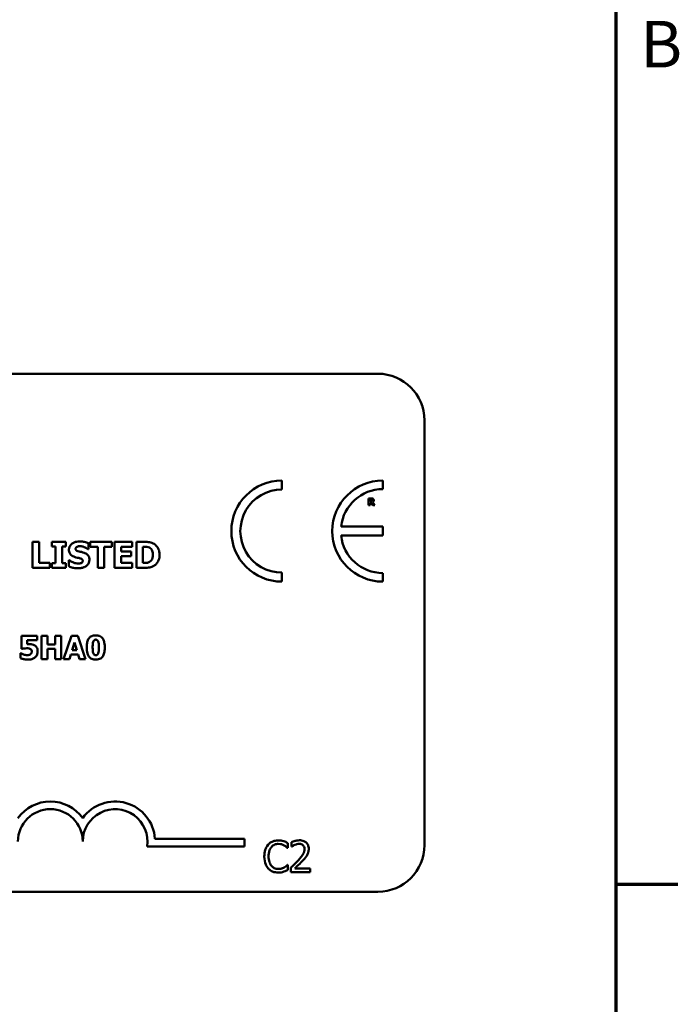
# Model space of a CAD drawing. Units: inches. Extents: x 0.05 to 2.15, y 0.02 to 1.67.
# Drawn here: x 1.97 to 2.14, y 0.39 to 0.65 of the extents above; entities that cross this region are included whole.
import ezdxf

# ---------------------------------------------------------------- set-up
doc = ezdxf.new("R2010")
doc.units = ezdxf.units.IN
doc.header["$LTSCALE"] = 0.1
doc.header["$MEASUREMENT"] = 0
doc.layers.get('0').update_dxf_attribs({"lineweight": 25})
doc.layers.add('Border (ANSI)', color=7, linetype='Continuous', lineweight=70)
doc.layers.add('Visible (ANSI)', color=7, linetype='Continuous', lineweight=50)
doc.styles.add('Note Text (ANSI)', font='tahoma.ttf')

# ---------------------------------------------------------------- blocks, each defined once
blk = doc.blocks.new('Borders Default Border')
at = {"layer": 'Border (ANSI)'}
blk.add_line((21.24999939926027, 4.250000030036986), (21.41000041811485, 4.250000030036986), dxfattribs=at)
at = {"layer": 'Border (ANSI)', "flags": 128}
blk.add_lwpolyline([(0.74999998873613, 0.4999999924907534), (0.74999998873613, 16.49999993992603), (21.24999939926027, 16.49999993992603), (21.24999939926027, 0.4999999924907534), (0.74999998873613, 0.4999999924907534)], dxfattribs=at)
at = {"layer": 'Border (ANSI)', "insert": (21.31337766583297, 6.314999999258461), "char_height": 0.1200000014830762, "attachment_point": 7, "style": 'Note Text (ANSI)'}
blk.add_mtext('B', dxfattribs=at)

msp = doc.modelspace()

# ---------------------------------------------------------------- linework, layer by layer
at = {"layer": 'Visible (ANSI)'}
for p, q in [((1.421104897005591, 0.5564043362639), (2.063771563672258, 0.5564043362639001)), ((2.075771563672258, 0.5444043362639001), (2.075771563672258, 0.4350710029305666)), ((2.039054581002556, 0.5266013000410112), (2.039054581002555, 0.5289093382076218)), ((2.065036636511309, 0.5267066777640453), (2.065036636511309, 0.5289093382076475)), ((2.062066019444952, 0.5243067826104828), (2.061369314941799, 0.5243067826104828)), ((2.061369314941799, 0.5243067826104828), (2.061369314941799, 0.5225734492296534)), ((2.061369314941799, 0.5225734492296534), (2.061801945963918, 0.5225734492296534)), ((2.061801945963918, 0.5239879279285958), (2.061948029166192, 0.5239879279285958)), ((2.061801945963918, 0.5235215853982594), (2.061801945963918, 0.5239879279285958)), ((2.061926959473557, 0.5235215853982594), (2.061801945963918, 0.5235215853982594)), ((2.061801945963918, 0.5225734492296534), (2.061801945963918, 0.5232097539472511)), ((2.061801945963918, 0.5232097539472511), (2.061959266335598, 0.5232097539472511)), ((2.061959266335598, 0.5232097539472511), (2.062441059973868, 0.5225734492296534)), ((2.062970611582111, 0.5225734492296534), (2.06238768341919, 0.5233108884719025)), ((2.062441059973868, 0.5225734492296534), (2.062970611582111, 0.5225734492296534)), ((2.065015902107763, 0.517074235712774), (2.054295822875616, 0.517074235712774)), ((2.065015902107763, 0.5147461110639439), (2.065015902107763, 0.517074235712774)), ((2.05429407218215, 0.5147461110639439), (2.065015902107763, 0.5147461110639439)), ((1.974884671644195, 0.5131164676193137), (1.974884671644195, 0.506449800739885)), ((1.976559442092026, 0.5131164676193137), (1.974884671644195, 0.5131164676193137)), ((1.976559442092026, 0.5077193847890469), (1.976559442092026, 0.5131164676193137)), ((1.983447610869393, 0.5131164676193137), (1.979860360619847, 0.5131164676193137)), ((1.979860360619847, 0.5131164676193137), (1.979860360619847, 0.5119549332764635)), ((1.983447610869393, 0.5119549332764635), (1.983447610869393, 0.5131164676193137)), ((1.989244477613013, 0.511263415156069), (1.989244477613013, 0.5127869160150631)), ((1.995295261166466, 0.5131164676193137), (1.98967667643826, 0.5131164676193137)), ((1.98967667643826, 0.5131164676193137), (1.98967667643826, 0.5118468835701517)), ((1.995295261166466, 0.5118468835701517), (1.995295261166466, 0.5131164676193137)), ((2.00048704955474, 0.5131164676193137), (1.995981376801544, 0.5131164676193137)), ((1.995981376801544, 0.5131164676193137), (1.995981376801544, 0.506449800739885)), ((2.00048704955474, 0.5118468835701517), (2.00048704955474, 0.5131164676193137)), ((2.003685320861565, 0.5131164676193137), (2.001621571471013, 0.5131164676193137)), ((2.001621571471013, 0.5131164676193137), (2.001621571471013, 0.506449800739885)), ((1.979860360619847, 0.5119549332764635), (1.980816600520705, 0.5119549332764635)), ((1.980816600520705, 0.5119549332764635), (1.980816600520705, 0.5076113350827351)), ((1.982491370968535, 0.5076113350827351), (1.982491370968535, 0.5119549332764635)), ((1.982491370968535, 0.5119549332764635), (1.983447610869393, 0.5119549332764635)), ((1.989098610509493, 0.511263415156069), (1.989244477613013, 0.511263415156069)), ((1.98967667643826, 0.5118468835701517), (1.991648583578447, 0.5118468835701517)), ((1.991648583578447, 0.5118468835701517), (1.991648583578447, 0.506449800739885)), ((1.993323354026278, 0.5118468835701517), (1.995295261166466, 0.5118468835701517)), ((1.993323354026278, 0.506449800739885), (1.993323354026278, 0.5118468835701517)), ((1.997645342278744, 0.5106745442566704), (1.997645342278744, 0.5118468835701517)), ((1.997645342278744, 0.5118468835701517), (2.00048704955474, 0.5118468835701517)), ((2.000265547656801, 0.5106745442566704), (1.997645342278744, 0.5106745442566704)), ((2.000265547656801, 0.5094049602075085), (2.000265547656801, 0.5106745442566704)), ((2.003296341918843, 0.5118738959967298), (2.003328756830737, 0.5118738959967298)), ((2.003296341918843, 0.5076977748477846), (2.003296341918843, 0.5118738959967298)), ((1.97933091705892, 0.5077193847890469), (1.976559442092026, 0.5077193847890469)), ((1.97933091705892, 0.506449800739885), (1.97933091705892, 0.5077193847890469)), ((1.980816600520705, 0.5076113350827351), (1.979860360619847, 0.5076113350827351)), ((1.979860360619847, 0.5076113350827351), (1.979860360619847, 0.506449800739885)), ((1.983447610869393, 0.5076113350827351), (1.982491370968535, 0.5076113350827351)), ((1.983447610869393, 0.506449800739885), (1.983447610869393, 0.5076113350827351)), ((1.984198556328259, 0.5084325128507037), (1.984198556328259, 0.5068441821679225)), ((1.984349825917096, 0.5084325128507037), (1.984198556328259, 0.5084325128507037)), ((1.997645342278744, 0.5077193847890469), (1.997645342278744, 0.5094049602075085)), ((1.997645342278744, 0.5094049602075085), (2.000265547656801, 0.5094049602075085)), ((2.00048704955474, 0.5077193847890469), (1.997645342278744, 0.5077193847890469)), ((2.00048704955474, 0.506449800739885), (2.00048704955474, 0.5077193847890469)), ((2.003328756830737, 0.5076977748477846), (2.003296341918843, 0.5076977748477846)), ((1.974884671644195, 0.506449800739885), (1.97933091705892, 0.506449800739885)), ((1.979860360619847, 0.506449800739885), (1.983447610869393, 0.506449800739885)), ((1.991648583578447, 0.506449800739885), (1.993323354026278, 0.506449800739885)), ((1.995981376801544, 0.506449800739885), (2.00048704955474, 0.506449800739885)), ((2.001621571471013, 0.506449800739885), (2.003706930802827, 0.506449800739885)), ((2.039054581002555, 0.5028948535881148), (2.039054581002555, 0.5052028917547255)), ((2.06503663651131, 0.5028948535880879), (2.065036636511311, 0.5050975140316896)), ((1.976016706198668, 0.4889423943913114), (1.972039396716743, 0.4889423943913114)), ((1.972039396716743, 0.4889423943913114), (1.972039396716743, 0.4855728644756954)), ((1.973464032020171, 0.4868127347909654), (1.973464032020171, 0.4878094932797118)), ((1.973464032020171, 0.4878094932797118), (1.976016706198668, 0.4878094932797118)), ((1.976016706198668, 0.4878094932797118), (1.976016706198668, 0.4889423943913114)), ((1.978686074053896, 0.4889423943913114), (1.977178780729451, 0.4889423943913114)), ((1.977178780729451, 0.4889423943913114), (1.977178780729451, 0.4829423945127109)), ((1.978686074053896, 0.4867446634795387), (1.978686074053896, 0.4889423943913114)), ((1.980733075633224, 0.4867446634795387), (1.978686074053896, 0.4867446634795387)), ((1.98224036895767, 0.4889423943913114), (1.980733075633224, 0.4889423943913114)), ((1.980733075633224, 0.4889423943913114), (1.980733075633224, 0.4867446634795387)), ((1.98224036895767, 0.4829423945127109), (1.98224036895767, 0.4889423943913114)), ((1.984865976684124, 0.4889423943913114), (1.982838424050918, 0.4829423945127109)), ((1.986509412631423, 0.4889423943913114), (1.984865976684124, 0.4889423943913114)), ((1.985050741672282, 0.4852568191012148), (1.985668245711652, 0.4872406116056468)), ((1.985668245711652, 0.4872406116056468), (1.986280887514491, 0.4852568191012148)), ((1.98853696526463, 0.4829423945127109), (1.986509412631423, 0.4889423943913114)), ((1.971917840803482, 0.4844885857294005), (1.971781698180628, 0.4844885857294005)), ((1.971781698180628, 0.4844885857294005), (1.971781698180628, 0.483180644102704)), ((1.972039396716743, 0.4855728644756954), (1.972170677103066, 0.4855728644756954)), ((1.978686074053896, 0.4829423945127109), (1.978686074053896, 0.4856020378948783)), ((1.978686074053896, 0.4856020378948783), (1.980733075633224, 0.4856020378948783)), ((1.980733075633224, 0.4856020378948783), (1.980733075633224, 0.4829423945127109)), ((1.984345717375364, 0.4829423945127109), (1.984724971824741, 0.4841676781183894)), ((1.984724971824741, 0.4841676781183894), (1.986611519598563, 0.4841676781183894)), ((1.986280887514491, 0.4852568191012148), (1.985050741672282, 0.4852568191012148)), ((1.986611519598563, 0.4841676781183894), (1.986985911811409, 0.4829423945127109)), ((1.977178780729451, 0.4829423945127109), (1.978686074053896, 0.4829423945127109)), ((1.980733075633224, 0.4829423945127109), (1.98224036895767, 0.4829423945127109)), ((1.982838424050918, 0.4829423945127109), (1.984345717375364, 0.4829423945127109)), ((1.986985911811409, 0.4829423945127109), (1.98853696526463, 0.4829423945127109)), ((2.006386538322819, 0.4366931241887241), (2.02945057702667, 0.4366931241887241)), ((2.02945057702667, 0.4366931241887241), (2.02945057702667, 0.434733388950544)), ((2.02945057702667, 0.434733388950544), (2.004354684878346, 0.4347333889505441)), ((2.040509105794007, 0.4343232405922893), (2.040593384563282, 0.4343232405922893)), ((2.040593384563282, 0.4343232405922893), (2.040593384563282, 0.4356068710781698)), ((2.041526934007559, 0.4358272924747352), (2.041526934007559, 0.434686287598397)), ((2.041526934007559, 0.434686287598397), (2.041585280847826, 0.434686287598397)), ((2.040593384563282, 0.4299537105544939), (2.040515588776259, 0.4299537105544939)), ((2.040593384563282, 0.4286830460331172), (2.040593384563282, 0.4299537105544939)), ((2.041358376469009, 0.4292729974180422), (2.041358376469009, 0.4281384755239558)), ((2.046291925962722, 0.4290655419859806), (2.042363238718057, 0.4290655419859806)), ((2.046291925962722, 0.4281384755239558), (2.046291925962722, 0.4290655419859806)), ((2.041358376469009, 0.4281384755239558), (2.046291925962722, 0.4281384755239558)), ((2.063771563672258, 0.4230710029305666), (1.421104897005592, 0.4230710029305666))]:
    msp.add_line(p, q, dxfattribs=at)
for centre, radius, start, end in [((2.063771563672258, 0.5444043362639001), 0.012, 0, 90), ((2.039054581002555, 0.5159020958978683), 0.0130072423097537, 90, 270), ((2.065036636511335, 0.5159020958978678), 0.0130072423097795, 90.00000000011214, 270.0000000001121), ((2.039054581002555, 0.5159020958978683), 0.0106992041431429, 89.9999999999955, 269.9999999999955), ((2.065036636511335, 0.5159020958978675), 0.0108045818661781, 90.0000000001365, 173.7719848341202), ((2.065036636511335, 0.515902095897868), 0.0108045818661778, 186.1418450993794, 269.9999999998724), ((1.979450577026747, 0.4359939472268458), 0.010293068571553, 35.94251469146898, 144.0574853069107), ((1.996117243693337, 0.4359939472268459), 0.0102930685711857, 3.894927878498278, 144.0574853070507), ((1.979450577026747, 0.4359939472268458), 0.0083333333331727, 0, 180), ((1.996117243693337, 0.4359939472268459), 0.0083333333333333, 351.2996422013254, 180), ((2.063771563672258, 0.4350710029305666), 0.012, 270, 0)]:
    msp.add_arc(centre, radius, start, end, dxfattribs=at)
for points, knots in [([(2.062188223662239, 0.5235791758914635), (2.06217338439763, 0.5235672087425856), (2.062157091946948, 0.5235575802968067), (2.062113628765911, 0.5235388314736144), (2.062090360294134, 0.5235345090844714), (2.06203156727, 0.5235241718494589), (2.06197676069146, 0.5235215853982594), (2.061926959473557, 0.5235215853982594)], [-0.0037751656290817, -0.0037751656290817, -0.0037751656290817, -0.0037751656290817, -0.0034010140262716, -0.0034010140262716, -0.0028461396031759, -0.0028461396031759, 0, 0, 0, 0]), ([(2.061948029166192, 0.5239879279285958), (2.061989498620452, 0.5239879279285958), (2.062031070988592, 0.523987080477531), (2.062103422183189, 0.5239799472611623), (2.062134075239206, 0.5239731837030658), (2.062162940031076, 0.5239612396512574)], [-0.0041556972568786, -0.0041556972568786, -0.0041556972568786, -0.0041556972568786, -0.0017852735983706, -0.0017852735983706, 0, 0, 0, 0]), ([(2.06251550622118, 0.5242140759628856), (2.062454328320478, 0.5242517239017791), (2.06238825657851, 0.5242764107485489), (2.062288281880067, 0.5242935116838087), (2.062209567403096, 0.5243067826104828), (2.062066019444952, 0.5243067826104828)], [-0.0281176089756218, -0.0281176089756218, -0.0281176089756218, -0.0281176089756218, -0.0082037658079167, -0.0082037658079167, 0, 0, 0, 0]), ([(2.062162940031076, 0.5239612396512574), (2.062184579432057, 0.5239517394264365), (2.062204676365299, 0.5239391090951522), (2.06223148065875, 0.5239117945832569), (2.062244397304406, 0.523895628732063), (2.062266656581762, 0.5238399574544514), (2.062271097786606, 0.5238077759134983), (2.062271097786606, 0.5237758263560633)], [-0.0060077336753938, -0.0060077336753938, -0.0060077336753938, -0.0060077336753938, -0.0034244909302469, -0.0034244909302469, -0.0018259172074097, -0.0018259172074097, 0, 0, 0, 0]), ([(2.062271097786606, 0.5237758263560633), (2.062271097786606, 0.523751019924279), (2.062269335874519, 0.5237251195314359), (2.062259588833912, 0.5236780633590711), (2.062252764066733, 0.5236603051025924), (2.062229898488769, 0.5236187190024673), (2.062210863256759, 0.5235972875670797), (2.062188223662239, 0.5235791758914635)], [-0.0038403303792645, -0.0038403303792645, -0.0038403303792645, -0.0038403303792645, -0.0027120298130434, -0.0027120298130434, -0.0016569400790239, -0.0016569400790239, 0, 0, 0, 0]), ([(2.06238768341919, 0.5233108884719025), (2.062462333897247, 0.523347167208902), (2.062529355453138, 0.5233946554715572), (2.062642772369435, 0.5235188506728291), (2.062667681002315, 0.5235734015498406), (2.062707546898156, 0.5236750590195927), (2.062717775270483, 0.5237534665632461), (2.062717775270483, 0.5238306075569161)], [-0.0080157577226852, -0.0080157577226852, -0.0080157577226852, -0.0080157577226852, -0.0062355775758978, -0.0062355775758978, -0.0044086077882422, -0.0044086077882422, 0, 0, 0, 0]), ([(2.062717775270483, 0.5238306075569161), (2.062717775270483, 0.523879494647031), (2.062712798503528, 0.5239292829112462), (2.062688792348456, 0.524014882888941), (2.062672558364085, 0.5240513690745447), (2.062610587868765, 0.5241403749597728), (2.062566945286385, 0.5241813420123009), (2.06251550622118, 0.5242140759628856)], [-0.0095174762782591, -0.0095174762782591, -0.0095174762782591, -0.0095174762782591, -0.0061981506140167, -0.0061981506140167, -0.0034845048863635, -0.0034845048863635, 0, 0, 0, 0]), ([(1.987007848692362, 0.5132353222962565), (1.98672072654911, 0.5132353222962565), (1.986432715677142, 0.5132099029635667), (1.985895478915767, 0.5130939979313098), (1.985647906832599, 0.5130099249016062), (1.98518781376821, 0.51277705041128), (1.984942643643151, 0.5126148013232114), (1.984582650915034, 0.5122422587204073), (1.984457763107379, 0.5120590086602346), (1.984277400630672, 0.5116243269878096), (1.984236373725468, 0.5113848708247475), (1.984236373725468, 0.5111391579938105)], [-0.0800120555804334, -0.0800120555804334, -0.0800120555804334, -0.0800120555804334, -0.0610121001278662, -0.0610121001278662, -0.0436480569434984, -0.0436480569434984, -0.0268938514748554, -0.0268938514748554, -0.0140424882880539, -0.0140424882880539, 0, 0, 0, 0]), ([(1.986332538027914, 0.5118684935114141), (1.986449557946544, 0.5119205023641382), (1.98657396632587, 0.5119637343064499), (1.986771262258554, 0.5120007272938282), (1.986896079873127, 0.5120197631002505), (1.987094288457412, 0.5120197631002505)], [-0.0313206683722023, -0.0313206683722023, -0.0313206683722023, -0.0313206683722023, -0.0113276205918687, -0.0113276205918687, 0, 0, 0, 0]), ([(1.989244477613013, 0.5127869160150631), (1.988909227981337, 0.5129350495732458), (1.988549791240443, 0.5130397025148274), (1.987951130400144, 0.5131632792937884), (1.987536201939843, 0.5132353222962565), (1.987007848692362, 0.5132353222962565)], [-0.0753631378672368, -0.0753631378672368, -0.0753631378672368, -0.0753631378672368, -0.0301953880934982, -0.0301953880934982, 0, 0, 0, 0]), ([(1.987094288457412, 0.5120197631002505), (1.987474104556958, 0.5120197631002505), (1.987839456063072, 0.5119447730004523), (1.988433286213459, 0.5117018424843847), (1.988783688572531, 0.5115326962326014), (1.989098610509493, 0.511263415156069)], [-0.0580373153762889, -0.0580373153762889, -0.0580373153762889, -0.0580373153762889, -0.0236802543610161, -0.0236802543610161, 0, 0, 0, 0]), ([(2.006154256650786, 0.5125924265437022), (2.005977781539721, 0.5127053706147837), (2.005791825844335, 0.5128001101793003), (2.005403026561738, 0.5129467066301153), (2.005204677378098, 0.5129976918349889), (2.004565890613264, 0.5130905551091717), (2.004124828159315, 0.5131164676193137), (2.003685320861565, 0.5131164676193137)], [-0.0488647087219279, -0.0488647087219279, -0.0488647087219279, -0.0488647087219279, -0.0368904077198956, -0.0368904077198956, -0.0251178420664279, -0.0251178420664279, 0, 0, 0, 0]), ([(2.007569707803469, 0.5097777316942838), (2.007569707803469, 0.5101466301479061), (2.007528139299689, 0.5105161531737554), (2.007308718446223, 0.5112762005944395), (2.007141873959224, 0.5115626011671336), (2.00677279677625, 0.512100425060691), (2.006491378538938, 0.5123751083017528), (2.006154256650786, 0.5125924265437022)], [-0.049826549786368, -0.049826549786368, -0.049826549786368, -0.049826549786368, -0.0372779485303671, -0.0372779485303671, -0.0229226637954509, -0.0229226637954509, 0, 0, 0, 0]), ([(1.984236373725468, 0.5111391579938105), (1.984236373725468, 0.5109648873595996), (1.984252328396058, 0.5107900535556384), (1.984325463918241, 0.5104648089695719), (1.984378467544534, 0.5103156000184345), (1.984571603319491, 0.5099523439348369), (1.984717941962427, 0.5098014038347518), (1.985092221985019, 0.5094956794281491), (1.985387091205802, 0.509355699744171), (1.985678837304729, 0.5092536906186722)], [-0.0406638513486091, -0.0406638513486091, -0.0406638513486091, -0.0406638513486091, -0.0338190470172609, -0.0338190470172609, -0.0275722417480448, -0.0275722417480448, -0.0176631085463727, -0.0176631085463727, 0, 0, 0, 0]), ([(1.985948961570508, 0.5113444524358027), (1.985948961570508, 0.5113778962499888), (1.985952145904479, 0.5114110581035411), (1.985965500992411, 0.5114760931402783), (1.98597543264473, 0.5115073216612247), (1.986000083516359, 0.5115638210660752), (1.986031261094293, 0.511628864117241), (1.986170512247777, 0.5117753799599103), (1.98624604740998, 0.5118297218550988), (1.986332538027914, 0.5118684935114141)], [-0.0257468401070019, -0.0257468401070019, -0.0257468401070019, -0.0257468401070019, -0.0185963792564179, -0.0185963792564179, -0.011551922311197, -0.011551922311197, -0.0054168638962503, -0.0054168638962503, 0, 0, 0, 0]), ([(1.986829566676948, 0.5106691417713548), (1.986634329931938, 0.5107138835254198), (1.986429459613168, 0.5107720710055065), (1.986185219900801, 0.510890731985637), (1.986130743279723, 0.5109318362592188), (1.986046336923822, 0.5110169441350957), (1.98601219739216, 0.5110681108508137), (1.9859602636527, 0.5111954919329295), (1.985948961570508, 0.5112696244198169), (1.985948961570508, 0.5113444524358027)], [-0.0166159938436475, -0.0166159938436475, -0.0166159938436475, -0.0166159938436475, -0.011124856891041, -0.011124856891041, -0.0078594471293075, -0.0078594471293075, -0.0042764211135787, -0.0042764211135787, 0, 0, 0, 0]), ([(1.988142370608635, 0.5103233827111576), (1.98792507440134, 0.5103991071470328), (1.987699279520466, 0.5104679549216611), (1.98726018558181, 0.5105710465420414), (1.987044967186655, 0.5106205029465825), (1.986829566676948, 0.5106691417713548)], [-0.0257765740937568, -0.0257765740937568, -0.0257765740937568, -0.0257765740937568, -0.0126200755387834, -0.0126200755387834, 0, 0, 0, 0]), ([(1.989509199393477, 0.5085351600716999), (1.989509199393477, 0.5086920354588206), (1.989496166604378, 0.5088502011092766), (1.98943567268183, 0.5091413547703822), (1.989392049383448, 0.5092748480858605), (1.989270854712078, 0.5095180215997134), (1.989166552018845, 0.5096872879373711), (1.988726353407935, 0.5100689561518538), (1.988435189626581, 0.510215863228005), (1.988142370608635, 0.5103233827111576)], [-0.0682051876066458, -0.0682051876066458, -0.0682051876066458, -0.0682051876066458, -0.0497616216940839, -0.0497616216940839, -0.033250982284854, -0.033250982284854, -0.0178270827128775, -0.0178270827128775, 0, 0, 0, 0]), ([(2.003328756830737, 0.5118738959967298), (2.003528795864903, 0.5118738959967298), (2.004063679384115, 0.511872519071996), (2.004524495233722, 0.5118266805543392), (2.004735140467522, 0.511759334623649), (2.004933294969465, 0.5116523940987908)], [-0.0264654255082942, -0.0264654255082942, -0.0264654255082942, -0.0264654255082942, -0.0128684596113059, -0.0128684596113059, 0, 0, 0, 0]), ([(2.004933294969465, 0.5116523940987908), (2.005101514659744, 0.5115565479961899), (2.005251603502868, 0.5114375321947002), (2.005506518667468, 0.5111456459589131), (2.005603091958498, 0.510981910620025), (2.00580529824915, 0.5104833165830531), (2.005851717473114, 0.5101327679111546), (2.005851717473114, 0.5097885366649149)], [-0.0417534617344027, -0.0417534617344027, -0.0417534617344027, -0.0417534617344027, -0.0307218278084643, -0.0307218278084643, -0.019672815722598, -0.019672815722598, 0, 0, 0, 0]), ([(2.005851717473114, 0.5097885366649149), (2.005851717473114, 0.5095356703934197), (2.005828160097186, 0.5092773854573573), (2.005691848819076, 0.5087446621258082), (2.005583316552429, 0.5085461322795977), (2.005356622339945, 0.5082227120826593), (2.005200174877388, 0.508074468434421), (2.005014332249198, 0.5079570941429326)], [-0.0311026233251277, -0.0311026233251277, -0.0311026233251277, -0.0311026233251277, -0.0225717803822217, -0.0225717803822217, -0.012561851684849, -0.012561851684849, 0, 0, 0, 0]), ([(2.006132646709524, 0.506979244300812), (2.006390374213391, 0.5071428452380493), (2.006613968834791, 0.5073461905946778), (2.006948950266373, 0.5077552118416028), (2.007158760546223, 0.5080475298321293), (2.007494113898852, 0.5088586186513485), (2.007569707803469, 0.5093131285096706), (2.007569707803469, 0.5097777316942838)], [-0.0824019177261204, -0.0824019177261204, -0.0824019177261204, -0.0824019177261204, -0.0501542615333016, -0.0501542615333016, -0.0265520720006386, -0.0265520720006386, 0, 0, 0, 0]), ([(1.986624272234956, 0.5075465052589482), (1.986222337461438, 0.5075465052589482), (1.985830140444785, 0.5076329806881993), (1.985204261623368, 0.5078715443645239), (1.984793517048544, 0.5080556139325916), (1.984349825917096, 0.5084325128507037)], [-0.0831696631747301, -0.0831696631747301, -0.0831696631747301, -0.0831696631747301, -0.0332706574675677, -0.0332706574675677, 0, 0, 0, 0]), ([(1.985678837304729, 0.5092536906186722), (1.985915739779506, 0.5091709627703374), (1.986159561807978, 0.5091063697184941), (1.9866492740954, 0.5090070574364295), (1.986891930911337, 0.5089511307288923), (1.987132105854621, 0.5088863216172126)], [-0.0285567664084923, -0.0285567664084923, -0.0285567664084923, -0.0285567664084923, -0.0142169426215888, -0.0142169426215888, 0, 0, 0, 0]), ([(1.986618869749641, 0.5063309460629422), (1.986917126153241, 0.5063309460629422), (1.987219065952886, 0.5063538017894349), (1.987769980111666, 0.506460956526213), (1.988022533987906, 0.5065379275101073), (1.988593499515427, 0.5068075659527665), (1.98881775703552, 0.5069953459676637), (1.989133791507259, 0.5073195347061206), (1.989267873862323, 0.5075173648182988), (1.989464960964215, 0.5079944027847093), (1.989509199393477, 0.5082619165245635), (1.989509199393477, 0.5085351600716999)], [-0.0597555454342878, -0.0597555454342878, -0.0597555454342878, -0.0597555454342878, -0.050044822089797, -0.050044822089797, -0.0414874056926739, -0.0414874056926739, -0.0294944746404061, -0.0294944746404061, -0.015615868718844, -0.015615868718844, 0, 0, 0, 0]), ([(1.987380620179138, 0.5076761649065222), (1.987273892189381, 0.5076269058343268), (1.987138671445034, 0.5075973372736458), (1.986948069275367, 0.5075710473192089), (1.986769618935179, 0.5075465052589482), (1.986624272234956, 0.5075465052589482)], [-0.0277382576365648, -0.0277382576365648, -0.0277382576365648, -0.0277382576365648, -0.0083065639177493, -0.0083065639177493, 0, 0, 0, 0]), ([(1.987132105854621, 0.5088863216172126), (1.987253581556624, 0.5088547379346919), (1.987369941975393, 0.5088084973440105), (1.987513922051033, 0.5087219852739641), (1.987591720971592, 0.5086743151866191), (1.987699095606415, 0.5085640763897822), (1.987733957485811, 0.508512670424973), (1.987785113484379, 0.5083889091732412), (1.987796611548438, 0.5083196278113168), (1.987796611548438, 0.5082488283499739)], [-0.0281797724953955, -0.0281797724953955, -0.0281797724953955, -0.0281797724953955, -0.0128400913897429, -0.0128400913897429, -0.0076525272544735, -0.0076525272544735, -0.0040461892157456, -0.0040461892157456, 0, 0, 0, 0]), ([(1.987796611548438, 0.5082488283499739), (1.987796611548438, 0.5081740260887462), (1.987786214455501, 0.5080991787403728), (1.987730974204557, 0.5079553344297092), (1.987691327233666, 0.5079056484284604), (1.987574869746289, 0.5077837189514898), (1.987483738705171, 0.507721279261662), (1.987380620179138, 0.5076761649065222)], [-0.0126607387808281, -0.0126607387808281, -0.0126607387808281, -0.0126607387808281, -0.0096359998876088, -0.0096359998876088, -0.0064325455228409, -0.0064325455228409, 0, 0, 0, 0]), ([(2.005014332249198, 0.5079570941429326), (2.004901302472255, 0.507885798437476), (2.004781450852964, 0.5078276627709246), (2.004472692616281, 0.5077270053238007), (2.004365500487587, 0.5077210209756741), (2.003974140230467, 0.5077018634805704), (2.003630442399744, 0.5076977748477846), (2.003328756830737, 0.5076977748477846)], [-0.0258160304644084, -0.0258160304644084, -0.0258160304644084, -0.0258160304644084, -0.0222873976571099, -0.0222873976571099, -0.0172413302687764, -0.0172413302687764, 0, 0, 0, 0]), ([(2.003706930802827, 0.506449800739885), (2.004159937920305, 0.506449800739885), (2.004615822648837, 0.5064769835823517), (2.005446970885092, 0.5066259329655314), (2.005803870255381, 0.5067669095075117), (2.006132646709524, 0.506979244300812)], [-0.0482568490649797, -0.0482568490649797, -0.0482568490649797, -0.0482568490649797, -0.0223674923479903, -0.0223674923479903, 0, 0, 0, 0]), ([(1.984198556328259, 0.5068441821679225), (1.984545682594357, 0.5066932577044018), (1.984907078054232, 0.5065737270579552), (1.985436117905361, 0.5064377588719172), (1.985867618168385, 0.5063309460629422), (1.986618869749641, 0.5063309460629422)], [-0.1398056947551399, -0.1398056947551399, -0.1398056947551399, -0.1398056947551399, -0.0429340278687262, -0.0429340278687262, 0, 0, 0, 0]), ([(1.974013464748114, 0.4868321837370872), (1.973935423568625, 0.4868321837370872), (1.97382965260248, 0.4868295336022596), (1.973702393094612, 0.486825844920872), (1.973582677801885, 0.4868222264535024), (1.973464032020171, 0.4868127347909654)], [-0.0169929236560329, -0.0169929236560329, -0.0169929236560329, -0.0169929236560329, -0.0068022697594087, -0.0068022697594087, 0, 0, 0, 0]), ([(1.975462411234195, 0.4864772404703629), (1.975261531589113, 0.4866032158410073), (1.975041414823056, 0.4866893330913921), (1.974623422490279, 0.4867896512512584), (1.97436339115074, 0.4868321837370872), (1.974013464748114, 0.4868321837370872)], [-0.0445941634545515, -0.0445941634545515, -0.0445941634545515, -0.0445941634545515, -0.0199982939100558, -0.0199982939100558, 0, 0, 0, 0]), ([(1.989358683238279, 0.4882762679866369), (1.989156739297483, 0.4879837974516905), (1.989028971120219, 0.4876508409683531), (1.988893056606321, 0.4870325631796423), (1.988828699456458, 0.4866143787318311), (1.988828699456458, 0.4859423944520111)], [-0.0875340931592924, -0.0875340931592924, -0.0875340931592924, -0.0875340931592924, -0.0384039015917105, -0.0384039015917105, 0, 0, 0, 0]), ([(1.991143124044962, 0.4890639503045732), (1.990904459093756, 0.4890639503045732), (1.990662428337117, 0.4890418131715589), (1.990166705967561, 0.4889203536300477), (1.989980381771285, 0.4888266462620758), (1.989656894688767, 0.4886241663658283), (1.989492806680249, 0.4884658907839047), (1.989358683238279, 0.4882762679866369)], [-0.0293133381156482, -0.0293133381156482, -0.0293133381156482, -0.0293133381156482, -0.0218101178479015, -0.0218101178479015, -0.0132738060608403, -0.0132738060608403, 0, 0, 0, 0]), ([(1.990340855017434, 0.4859375322154806), (1.990340855017434, 0.486341383577568), (1.990358738180185, 0.4867650629698145), (1.990460535016035, 0.4873466402998931), (1.990512317200965, 0.4874841195410632), (1.990594062212071, 0.4876506849656574), (1.990642985699997, 0.4877246354697967), (1.990759143807226, 0.4878388306902494), (1.990820399212501, 0.4878800692713219), (1.990970445911501, 0.4879417181646116), (1.991056098063287, 0.4879553603756258), (1.991143124044962, 0.4879553603756258)], [-0.0278561091293287, -0.0278561091293287, -0.0278561091293287, -0.0278561091293287, -0.0198749718662714, -0.0198749718662714, -0.0142810712382024, -0.0142810712382024, -0.0092690800332331, -0.0092690800332331, -0.0049735348526942, -0.0049735348526942, 0, 0, 0, 0]), ([(1.992932427088175, 0.4882519568039846), (1.99283306400152, 0.48839664340385), (1.992716240465053, 0.4885256954947529), (1.992444799214057, 0.488745420608933), (1.992294051488116, 0.4888338974708621), (1.991823848579651, 0.4890236262125172), (1.99147493957136, 0.4890639503045732), (1.991143124044962, 0.4890639503045732)], [-0.0389861756603199, -0.0389861756603199, -0.0389861756603199, -0.0389861756603199, -0.028922648386794, -0.028922648386794, -0.0189632573336668, -0.0189632573336668, 0, 0, 0, 0]), ([(1.991143124044962, 0.4879553603756258), (1.991189719086571, 0.4879553603756258), (1.991236250315213, 0.4879514495693024), (1.991324889028069, 0.4879342285336869), (1.991366549008937, 0.4879216239539728), (1.991477115217586, 0.4878734507544528), (1.991538543029054, 0.4878295080579726), (1.991677658436641, 0.4876843485767755), (1.991728148903467, 0.4875797220509691), (1.991895648462453, 0.4871665564721376), (1.991940530835959, 0.4865827542988575), (1.991940530835959, 0.4859423944520111)], [-0.0553712699942153, -0.0553712699942153, -0.0553712699942153, -0.0553712699942153, -0.052368543437572, -0.052368543437572, -0.0495526280376302, -0.0495526280376302, -0.0445968847227328, -0.0445968847227328, -0.0365965652472691, -0.0365965652472691, 0, 0, 0, 0]), ([(1.993452686396935, 0.4859423944520111), (1.993452686396935, 0.4866375148390033), (1.99337364108115, 0.4871390757078821), (1.99320292835354, 0.4877560769200842), (1.99309283722545, 0.4880199349982823), (1.992932427088175, 0.4882519568039846)], [-0.0366021682331865, -0.0366021682331865, -0.0366021682331865, -0.0366021682331865, -0.0161205077236057, -0.0161205077236057, 0, 0, 0, 0]), ([(1.972545069315912, 0.4841725403549199), (1.972424845156996, 0.4842185836498238), (1.972287274991825, 0.4842772184235593), (1.972090385934328, 0.4843926361469198), (1.972004632134598, 0.4844415737583791), (1.971917840803482, 0.4844885857294005)], [-0.0130430463800687, -0.0130430463800687, -0.0130430463800687, -0.0130430463800687, -0.0056410438876531, -0.0056410438876531, 0, 0, 0, 0]), ([(1.972170677103066, 0.4855728644756954), (1.972344784264105, 0.4856173173678754), (1.972536103147744, 0.4856545587591029), (1.972799612739423, 0.4856994983793893), (1.973032379252354, 0.4857381805177314), (1.973357062816501, 0.4857381805177314)], [-0.0563341750988341, -0.0563341750988341, -0.0563341750988341, -0.0563341750988341, -0.0185556656909597, -0.0185556656909597, 0, 0, 0, 0]), ([(1.973468894256702, 0.4839780508937011), (1.973305025261826, 0.4839780508937011), (1.973139168847218, 0.4839937976542183), (1.972915832661234, 0.4840502452616649), (1.972754985428609, 0.4840914364022869), (1.972545069315912, 0.4841725403549199)], [-0.0445965796338652, -0.0445965796338652, -0.0445965796338652, -0.0445965796338652, -0.0128609882440192, -0.0128609882440192, 0, 0, 0, 0]), ([(1.973357062816501, 0.4857381805177314), (1.973518392498533, 0.4857381805177314), (1.973801762966397, 0.4857208102695399), (1.974128920117633, 0.485642498364583), (1.97424743203426, 0.485595168291049), (1.974353821305247, 0.4855242421103906)], [-0.0192281180591609, -0.0192281180591609, -0.0192281180591609, -0.0192281180591609, -0.0073074270609677, -0.0073074270609677, 0, 0, 0, 0]), ([(1.974412168143613, 0.4842503361394074), (1.974355144246343, 0.4841966665890355), (1.974290458278512, 0.4841534483422575), (1.974142380124928, 0.4840810545782828), (1.974059149770026, 0.4840545226422428), (1.973808657373097, 0.4840008457000437), (1.973638570134349, 0.4839780508937011), (1.973468894256702, 0.4839780508937011)], [-0.0191148294211056, -0.0191148294211056, -0.0191148294211056, -0.0191148294211056, -0.0146406270616598, -0.0146406270616598, -0.0096969764075271, -0.0096969764075271, 0, 0, 0, 0]), ([(1.974353821305247, 0.4855242421103906), (1.974412008182691, 0.4854861196734451), (1.974463497479983, 0.4854404581616012), (1.974543894450843, 0.4853445830032439), (1.974587799981799, 0.4852838505238259), (1.974655996054181, 0.4851135259140814), (1.974669866679728, 0.4850148074472365), (1.974669866679728, 0.4849164625440819)], [-0.0165642472518705, -0.0165642472518705, -0.0165642472518705, -0.0165642472518705, -0.0104799228498032, -0.0104799228498032, -0.0056204112152939, -0.0056204112152939, 0, 0, 0, 0]), ([(1.974669866679728, 0.4849164625440819), (1.974669866679728, 0.4848426920457811), (1.974665348346064, 0.4847661723558664), (1.9746427166101, 0.4846344233215083), (1.974626782073334, 0.4845746255885273), (1.974584372605402, 0.4844822335333884), (1.974534104083085, 0.4843722720788792), (1.974412168143613, 0.4842503361394074)], [-0.0414246106080557, -0.0414246106080557, -0.0414246106080557, -0.0414246106080557, -0.0239888129787915, -0.0239888129787915, -0.0098551437013835, -0.0098551437013835, 0, 0, 0, 0]), ([(1.976182022240704, 0.4849748093824475), (1.976182022240704, 0.485176870721496), (1.976161723417005, 0.4853821092386588), (1.976072348228942, 0.4857105924562944), (1.976011558853827, 0.4858753483991559), (1.975776423203178, 0.4862240426838879), (1.975633448077075, 0.4863648448307558), (1.975462411234195, 0.4864772404703629)], [-0.0420756211557705, -0.0420756211557705, -0.0420756211557705, -0.0420756211557705, -0.0240353952814672, -0.0240353952814672, -0.0116964119633353, -0.0116964119633353, 0, 0, 0, 0]), ([(1.975545069255213, 0.4834188936926969), (1.975649244796915, 0.4835134530305498), (1.975741920931085, 0.4836181958682757), (1.975902784525423, 0.4838496424682933), (1.97596886487316, 0.4839735086772167), (1.976106385849452, 0.4843152274667887), (1.976182022240704, 0.4845995989079054), (1.976182022240704, 0.4849748093824475)], [-0.0480470040545878, -0.0480470040545878, -0.0480470040545878, -0.0480470040545878, -0.0347676315847198, -0.0347676315847198, -0.0214432786200854, -0.0214432786200854, 0, 0, 0, 0]), ([(1.988828699456458, 0.4859423944520111), (1.988828699456458, 0.4855185872535948), (1.988856021177898, 0.4849025701301614), (1.989081356804827, 0.4841027925707895), (1.989192562923357, 0.4838425393705773), (1.989353821001749, 0.4836133831539158)], [-0.0475037756441124, -0.0475037756441124, -0.0475037756441124, -0.0475037756441124, -0.0160139092493314, -0.0160139092493314, 0, 0, 0, 0]), ([(1.991143124044962, 0.4839245662918659), (1.991096578941037, 0.4839245662918659), (1.991050120911553, 0.4839285320025783), (1.990961519885388, 0.4839459679323583), (1.990919869346249, 0.4839587379928823), (1.990808999666258, 0.4840075903790269), (1.990747402955808, 0.4840522022335595), (1.990609776487103, 0.4841969550087339), (1.990558123192809, 0.4843012139047195), (1.990370081757593, 0.4847663690339389), (1.990340855017434, 0.4854228186366109), (1.990340855017434, 0.4859375322154806)], [-0.0439897274415003, -0.0439897274415003, -0.0439897274415003, -0.0439897274415003, -0.0416507962537483, -0.0416507962537483, -0.0394522878814073, -0.0394522878814073, -0.0355629856876935, -0.0355629856876935, -0.0294158810324093, -0.0294158810324093, 0, 0, 0, 0]), ([(1.991940530835959, 0.4859423944520111), (1.991940530835959, 0.4855375515904392), (1.991922076590955, 0.4851136714132665), (1.991818083860641, 0.484532734991642), (1.991765687997545, 0.4843943255160413), (1.99168250182522, 0.4842261447932596), (1.991633428017594, 0.4841521918634293), (1.99151801990707, 0.4840390744835151), (1.991457785961023, 0.4839984187460219), (1.991311063904162, 0.4839380055435364), (1.991227845556987, 0.4839245662918659), (1.991143124044962, 0.4839245662918659)], [-0.0280352474184864, -0.0280352474184864, -0.0280352474184864, -0.0280352474184864, -0.0197925382145889, -0.0197925382145889, -0.0140759005702844, -0.0140759005702844, -0.0090667683313619, -0.0090667683313619, -0.0048418344122528, -0.0048418344122528, 0, 0, 0, 0]), ([(1.992927564851644, 0.4836036586808549), (1.993024164058723, 0.4837409312382829), (1.993102691053135, 0.4838896343456082), (1.993237274718021, 0.4842175290927873), (1.993289919696584, 0.484398475664309), (1.993382144608097, 0.4848324752478966), (1.993452686396935, 0.4852569374529536), (1.993452686396935, 0.4859423944520111)], [-0.0931657765646712, -0.0931657765646712, -0.0931657765646712, -0.0931657765646712, -0.0675982796911505, -0.0675982796911505, -0.0391738674961402, -0.0391738674961402, 0, 0, 0, 0]), ([(1.971781698180628, 0.483180644102704), (1.972027717053054, 0.4830708818365449), (1.972317469187745, 0.4829897015995394), (1.9727188127358, 0.4828984871567995), (1.973076645913663, 0.4828207213565105), (1.973731455029347, 0.4828159763629186)], [-0.1075073351206027, -0.1075073351206027, -0.1075073351206027, -0.1075073351206027, -0.037423323471555, -0.037423323471555, 0, 0, 0, 0]), ([(1.973731455029347, 0.4828159763629186), (1.974328214872477, 0.4828159763629186), (1.974660233805869, 0.4829215913314683), (1.975096942270157, 0.4830887429732764), (1.975336604730384, 0.4832296720470835), (1.975545069255213, 0.4834188936926969)], [-0.0267244373869761, -0.0267244373869761, -0.0267244373869761, -0.0267244373869761, -0.0160897590541632, -0.0160897590541632, 0, 0, 0, 0]), ([(1.989353821001749, 0.4836133831539158), (1.989450941739735, 0.4834736656010232), (1.989564923571359, 0.4833493116521411), (1.989830132554225, 0.483136365505441), (1.989977617259635, 0.4830509457101233), (1.990448977867607, 0.4828584743929726), (1.99080353695122, 0.4828159763629186), (1.991143124044962, 0.4828159763629186)], [-0.0387026639451589, -0.0387026639451589, -0.0387026639451589, -0.0387026639451589, -0.0290494733565169, -0.0290494733565169, -0.0194074024073593, -0.0194074024073593, 0, 0, 0, 0]), ([(1.991143124044962, 0.4828159763629186), (1.991384963336111, 0.4828159763629186), (1.991632008717493, 0.4828378628497918), (1.992015698397296, 0.4829327946386633), (1.992224619206004, 0.4830001760000244), (1.992632864029141, 0.483258376747668), (1.992795516389697, 0.4834150180209301), (1.992927564851644, 0.4836036586808549)], [-0.0504103781232417, -0.0504103781232417, -0.0504103781232417, -0.0504103781232417, -0.0276059530259845, -0.0276059530259845, -0.0131596602191321, -0.0131596602191321, 0, 0, 0, 0]), ([(2.0381233683253, 0.4362811012323698), (2.037841444443743, 0.4362811012323698), (2.037560105912821, 0.4362555024449392), (2.037025361225083, 0.4361419163707846), (2.036777591023087, 0.4360591714357958), (2.036148597473334, 0.4357580011403199), (2.035811242384481, 0.4355015164820126), (2.035523692442279, 0.435178994249543)], [-0.0560015917495273, -0.0560015917495273, -0.0560015917495273, -0.0560015917495273, -0.0398551454684972, -0.0398551454684972, -0.0246941942448582, -0.0246941942448582, 0, 0, 0, 0]), ([(2.039530175473967, 0.4360736458003082), (2.039236676581409, 0.4361629715502172), (2.038978435121504, 0.436206273763209), (2.038629699163349, 0.4362638631874914), (2.03837564158735, 0.4362811012323698), (2.0381233683253, 0.4362811012323698)], [-0.0201973989401221, -0.0201973989401221, -0.0201973989401221, -0.0201973989401221, -0.0144174169261574, -0.0144174169261574, 0, 0, 0, 0]), ([(2.040593384563282, 0.4356068710781698), (2.040348019358902, 0.4357385304561303), (2.040158357789591, 0.4358249341160303), (2.039886168532942, 0.4359462714955004), (2.039709663397331, 0.4360153122252151), (2.039530175473967, 0.4360736458003082)], [-0.017031962976662, -0.017031962976662, -0.017031962976662, -0.017031962976662, -0.0107858752462118, -0.0107858752462118, 0, 0, 0, 0]), ([(2.043575556399166, 0.4363070331613775), (2.043062716325752, 0.4363070331613775), (2.042629922588629, 0.436196172866142), (2.042125581071581, 0.4360611306020143), (2.041783985776942, 0.4359532982440405), (2.041526934007559, 0.4358272924747352)], [-0.0253747941046454, -0.0253747941046454, -0.0253747941046454, -0.0253747941046454, -0.0163605853483387, -0.0163605853483387, 0, 0, 0, 0]), ([(2.045961293867874, 0.4341093021779759), (2.045961293867874, 0.4342804460542919), (2.045947718094537, 0.4344519425727779), (2.045886996891671, 0.4347751851296474), (2.045842783934432, 0.4349262825071696), (2.045679522104962, 0.4353068335953105), (2.045536434311474, 0.4355134856768724), (2.0452060567456, 0.4358334582742823), (2.044991772203977, 0.435998178934115), (2.044329426418745, 0.4362576279305255), (2.043949304338799, 0.4363070331613775), (2.043575556399166, 0.4363070331613775)], [-0.0959953968725845, -0.0959953968725845, -0.0959953968725845, -0.0959953968725845, -0.079800649386459, -0.079800649386459, -0.0648758660385824, -0.0648758660385824, -0.0406209224374668, -0.0406209224374668, -0.0213596947500188, -0.0213596947500188, 0, 0, 0, 0]), ([(2.035523692442279, 0.435178994249543), (2.035113788915842, 0.4347144369195805), (2.034897543291598, 0.4342205627731815), (2.034590693556471, 0.4333272027848368), (2.034525313175484, 0.4327182841729778), (2.034525313175484, 0.4321319925911397)], [-0.0539151519103117, -0.0539151519103117, -0.0539151519103117, -0.0539151519103117, -0.0335065639020508, -0.0335065639020508, 0, 0, 0, 0]), ([(2.035633903140562, 0.4321319925911397), (2.035633903140562, 0.4326084896069321), (2.035687644425816, 0.4331746543978528), (2.035999442663954, 0.4340251525595387), (2.03614652600675, 0.4343072252319526), (2.036347031188273, 0.4345501449711066)], [-0.0517877902683029, -0.0517877902683029, -0.0517877902683029, -0.0517877902683029, -0.0180011003854777, -0.0180011003854777, 0, 0, 0, 0]), ([(2.036347031188273, 0.4345501449711066), (2.036468042347394, 0.4346917051949834), (2.036602760885805, 0.4348191627985626), (2.03689960975932, 0.4350377729928436), (2.03705769263054, 0.435126797522038), (2.037509888960147, 0.4353158879695139), (2.037807686823875, 0.4353734837171006), (2.038116885343048, 0.4353734837171006)], [-0.0385682893953399, -0.0385682893953399, -0.0385682893953399, -0.0385682893953399, -0.0280114392602488, -0.0280114392602488, -0.0176706953707453, -0.0176706953707453, 0, 0, 0, 0]), ([(2.038116885343048, 0.4353734837171006), (2.038564855208589, 0.4353734837171006), (2.038832201013849, 0.4352995931647957), (2.039174246662844, 0.4351979039177972), (2.039397286438254, 0.4351075368151128), (2.03960797126099, 0.4349909877642374)], [-0.0203942810788795, -0.0203942810788795, -0.0203942810788795, -0.0203942810788795, -0.0137601933590011, -0.0137601933590011, 0, 0, 0, 0]), ([(2.03960797126099, 0.4349909877642374), (2.039916291951313, 0.4348210967716107), (2.040009914726077, 0.4347465423795298), (2.040262863799762, 0.4345382313776717), (2.040396518407193, 0.4344255927621207), (2.040509105794007, 0.4343232405922893)], [-0.0188313320395011, -0.0188313320395011, -0.0188313320395011, -0.0188313320395011, -0.0086957976568566, -0.0086957976568566, 0, 0, 0, 0]), ([(2.041585280847826, 0.434686287598397), (2.041696013000629, 0.4347638001053588), (2.041810522322879, 0.434835868937625), (2.04206524023766, 0.4349926184236441), (2.04221104389354, 0.4350662524617209), (2.042363238718057, 0.4351271303915277)], [-0.017092689684438, -0.017092689684438, -0.017092689684438, -0.017092689684438, -0.0093679618524944, -0.0093679618524944, 0, 0, 0, 0]), ([(2.042363238718057, 0.4351271303915277), (2.042622503570882, 0.4352346304524552), (2.042834543862071, 0.4352875751251113), (2.043110225538722, 0.4353549639794037), (2.043302729822467, 0.4353799666993526), (2.043497760612143, 0.4353799666993526)], [-0.0162192926612706, -0.0162192926612706, -0.0162192926612706, -0.0162192926612706, -0.0111460096300306, -0.0111460096300306, 0, 0, 0, 0]), ([(2.044872152849551, 0.4340509553377086), (2.044872152849551, 0.4338365928304205), (2.04484421963416, 0.4336259083501203), (2.044731151295792, 0.4332043720206732), (2.0446453934255, 0.4329996522027926), (2.044295541924075, 0.4323678815303165), (2.04384285480471, 0.4318058558547878), (2.043290305180082, 0.431198443146863)], [-0.0876249157201213, -0.0876249157201213, -0.0876249157201213, -0.0876249157201213, -0.0676359354992543, -0.0676359354992543, -0.0469278164334092, -0.0469278164334092, 0, 0, 0, 0]), ([(2.043497760612143, 0.4353799666993526), (2.043754353338301, 0.4353799666993526), (2.043934862097934, 0.435335606486084), (2.044211506936194, 0.4352414007345458), (2.044352439274058, 0.4351629310851407), (2.044476690932184, 0.4350558175867566)], [-0.0167018995279886, -0.0167018995279886, -0.0167018995279886, -0.0167018995279886, -0.009375348387118, -0.009375348387118, 0, 0, 0, 0]), ([(2.044476690932184, 0.4350558175867566), (2.044540029954513, 0.4350012149813001), (2.044595528146818, 0.434939460881789), (2.044704548640449, 0.4347844095130697), (2.044744178559197, 0.4347000077475446), (2.044844614907975, 0.4344551941473981), (2.044872152849551, 0.4342515252913116), (2.044872152849551, 0.4340509553377086)], [-0.0179905335810872, -0.0179905335810872, -0.0179905335810872, -0.0179905335810872, -0.0151104130800169, -0.0151104130800169, -0.0114625728484078, -0.0114625728484078, 0, 0, 0, 0]), ([(2.045546383003751, 0.4325080055617512), (2.045726546585915, 0.4328202891041699), (2.045810773929505, 0.4330959435182635), (2.045929678129988, 0.433522599767055), (2.045961293867874, 0.4338166128784795), (2.045961293867874, 0.4341093021779759)], [-0.0253061208425329, -0.0253061208425329, -0.0253061208425329, -0.0253061208425329, -0.016727193466221, -0.016727193466221, 0, 0, 0, 0]), ([(2.034525313175484, 0.4321319925911397), (2.034525313175484, 0.4312710475918323), (2.034667681901971, 0.4306085967873728), (2.035044893284581, 0.4296941567575237), (2.03525332401078, 0.4293453918649017), (2.035530175424531, 0.4290460930392248)], [-0.0565393026808998, -0.0565393026808998, -0.0565393026808998, -0.0565393026808998, -0.0233005597948294, -0.0233005597948294, 0, 0, 0, 0]), ([(2.036372963117281, 0.4297138402111729), (2.036035047328507, 0.4301155136959415), (2.035884473225786, 0.4305569435894733), (2.035682426997328, 0.4311630822748468), (2.035633903140562, 0.4316610280157498), (2.035633903140562, 0.4321319925911397)], [-0.0364473308954326, -0.0364473308954326, -0.0364473308954326, -0.0364473308954326, -0.0269156254835318, -0.0269156254835318, 0, 0, 0, 0]), ([(2.043290305180082, 0.431198443146863), (2.042852470156522, 0.4307168246209471), (2.042554179993397, 0.4304227381069293), (2.042032773383164, 0.4299120453311526), (2.041695556391996, 0.4295896175896277), (2.041358376469009, 0.4292729974180422)], [-0.041707241483823, -0.041707241483823, -0.041707241483823, -0.041707241483823, -0.026433875700713, -0.026433875700713, 0, 0, 0, 0]), ([(2.042363238718057, 0.4290655419859806), (2.042731517587145, 0.4294079767239042), (2.043193973372703, 0.4298486125545688), (2.043736529234561, 0.4303656029569668), (2.04411739554642, 0.430748556463135), (2.044476690932184, 0.4311400963065956)], [-0.0428391482626037, -0.0428391482626037, -0.0428391482626037, -0.0428391482626037, -0.0303700833900006, -0.0303700833900006, 0, 0, 0, 0]), ([(2.044476690932184, 0.4311400963065956), (2.044681851075392, 0.4313580789587543), (2.044879971179269, 0.4315829386599873), (2.045247959569812, 0.4320312923312235), (2.045410055463903, 0.4322626159900258), (2.045546383003751, 0.4325080055617512)], [-0.0331521781713541, -0.0331521781713541, -0.0331521781713541, -0.0331521781713541, -0.0160428957204685, -0.0160428957204685, 0, 0, 0, 0]), ([(2.035530175424531, 0.4290460930392248), (2.035687874821837, 0.4288734761313627), (2.035862251979511, 0.4287196971884121), (2.036301562926858, 0.4284155588402488), (2.036525114193374, 0.4283153998282565), (2.037126886834866, 0.4280752836511092), (2.037609821470021, 0.4279958499144135), (2.038103919378544, 0.4279958499144135)], [-0.0438623248823868, -0.0438623248823868, -0.0438623248823868, -0.0438623248823868, -0.0370252657463099, -0.0370252657463099, -0.0282376954721101, -0.0282376954721101, 0, 0, 0, 0]), ([(2.038116885343048, 0.4289164333941863), (2.03793315964716, 0.4289164333941863), (2.037751519334363, 0.4289363309037081), (2.037363383437023, 0.4290274391377852), (2.037191474208611, 0.4290987218451552), (2.036795819846477, 0.4292995056877556), (2.036567376092043, 0.4294857788369321), (2.036372963117281, 0.4297138402111729)], [-0.032389949828485, -0.032389949828485, -0.032389949828485, -0.032389949828485, -0.0253561977072965, -0.0253561977072965, -0.0171267399167333, -0.0171267399167333, 0, 0, 0, 0]), ([(2.039666318101258, 0.4293118953115537), (2.039364063166525, 0.4291446904540423), (2.039075551356604, 0.4290605912419422), (2.038692501516467, 0.4289497917014064), (2.038405088086787, 0.4289164333941863), (2.038116885343048, 0.4289164333941863)], [-0.0227852060650823, -0.0227852060650823, -0.0227852060650823, -0.0227852060650823, -0.0164707868046728, -0.0164707868046728, 0, 0, 0, 0]), ([(2.039530175473967, 0.4282292372754827), (2.039862432557274, 0.4283334747918141), (2.040036116885179, 0.4284181847980788), (2.04025906470611, 0.4285265622110321), (2.040427085265988, 0.4286059805051026), (2.040593384563282, 0.4286830460331172)], [-0.0141648781989146, -0.0141648781989146, -0.0141648781989146, -0.0141648781989146, -0.0104749187014316, -0.0104749187014316, 0, 0, 0, 0]), ([(2.040515588776259, 0.4299537105544939), (2.04039008635069, 0.4298282081289244), (2.040221008590861, 0.4296923877690054), (2.040017139114618, 0.4295280750568095), (2.039842026359707, 0.4294134156386576), (2.039666318101258, 0.4293118953115537)], [-0.014955381535326, -0.014955381535326, -0.014955381535326, -0.014955381535326, -0.0115973345971056, -0.0115973345971056, 0, 0, 0, 0]), ([(2.038103919378544, 0.4279958499144135), (2.03856685511861, 0.4279958499144135), (2.03879190101198, 0.4280365927083513), (2.03909946217098, 0.4280967677177208), (2.039319978698884, 0.4281591716837882), (2.039530175473967, 0.4282292372754827)], [-0.0178987919646462, -0.0178987919646462, -0.0178987919646462, -0.0178987919646462, -0.0126625457839088, -0.0126625457839088, 0, 0, 0, 0])]:
    msp.add_open_spline(points, degree=3, knots=knots, dxfattribs=at)

# ---------------------------------------------------------------- block references
at = {"xscale": 0.1, "yscale": 0.1, "zscale": 0.1}
msp.add_blockref('Borders Default Border', (0, 0), dxfattribs=at)

doc.saveas('drawing.dxf')
